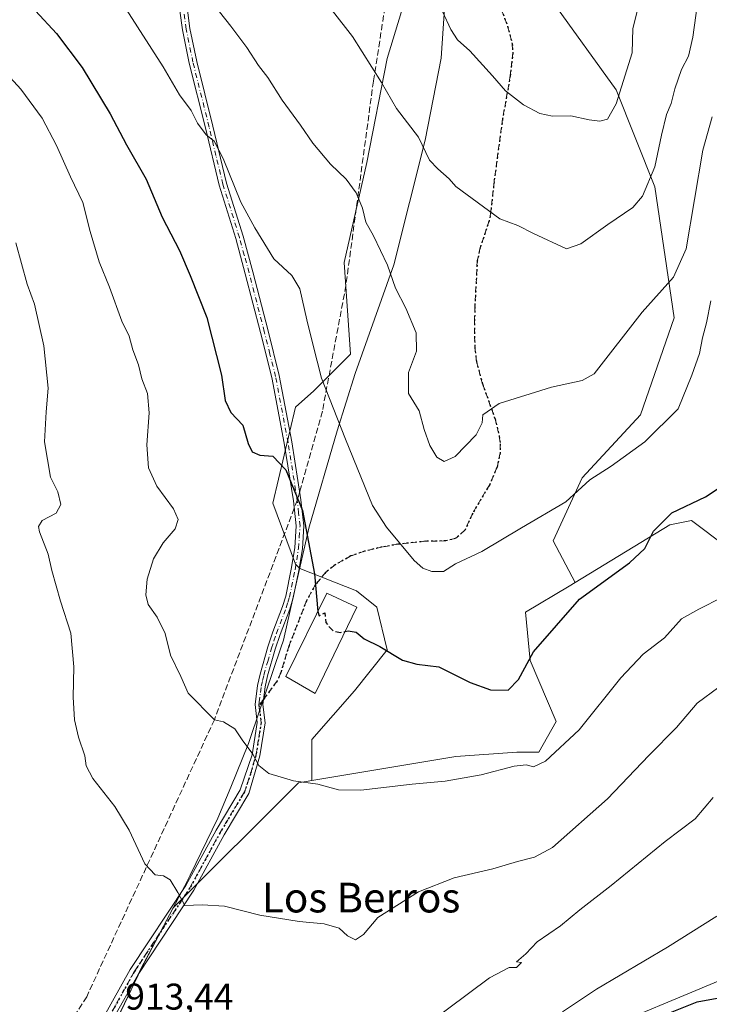
# Model space of a CAD drawing. Units: metres. Extents: x 617800 to 621255, y 4722494 to 4724866.
# Drawn here: x 618756 to 618942, y 4723986 to 4724251 of the extents above; entities that cross this region are included whole.
import ezdxf
from ezdxf.enums import TextEntityAlignment as Align

# ---------------------------------------------------------------- set-up
doc = ezdxf.new("R2010")
doc.units = ezdxf.units.M
doc.header["$MEASUREMENT"] = 0
for name, pattern in [('DGN Style 3', [2.307223458686699, 1.648016756204785, -0.6592067024819142]), ('DGN Style 4', [2.6384748266838614, 1.318413404963828, -0.6592067024819142, 0.001648016756204785, -0.6592067024819142]), ('DGN Style 5', [1.1536117293433497, 0.4944050268614355, -0.6592067024819142])]:
    doc.linetypes.add(name, pattern=pattern)
for name, color, linetype, lineweight in [('Arbolado forestal CxS', 92, 'Continuous', 0), ('Camino Cxs', 7, 'Continuous', 0), ('Camino eje', 30, 'DGN Style 4', 13), ('Curva de nivel maestra', 30, 'Continuous', 30), ('Curva de nivel maestra oculto', 30, 'DGN Style 3', 30), ('Curva de nivel normal', 30, 'Continuous', 0), ('Edificación Cxs', 1, 'Continuous', 13), ('Entidad de ámbito territorial', 7, 'Continuous', 0), ('Entidad de ámbito territorial CxS', 92, 'Continuous', 0), ('Matorral CxS', 135, 'Continuous', 0), ('Municipio', 91, 'Continuous', 13), ('Municipio CxS', 4, 'Continuous', 0), ('Pastizal CxS', 92, 'Continuous', 0), ('Prado CxS', 92, 'Continuous', 0), ('Ruta', 7, 'DGN Style 5', 30), ('Rótulo de punto de cota en terreno', 7, 'Continuous', 0), ('Senda', 7, 'DGN Style 3', 0), ('Senda no paivmentada conexión', 7, 'DGN Style 3', 0), ('Texto cartográfico', 7, 'Continuous', 0)]:
    doc.layers.add(name, color=color, linetype=linetype, lineweight=lineweight)
doc.styles.add('Style-Arial', font='txt')

# ---------------------------------------------------------------- blocks, each defined once
blk = doc.blocks.new('*U3')
at = {"layer": 'Arbolado forestal CxS', "color": 92, "linetype": 'Continuous', "lineweight": 0}
blk.add_polyline3d([(618864.0839000001, 4724271.5131, 947.261599999998), (618854.7483000001, 4724240.7623, 940.9602000000014), (618849.2565000001, 4724212.757099999, 936.1940000000033), (618843.2159000002, 4724185.850299999, 932.1956000000064), (618844.8629000002, 4724161.139699999, 931.2780000000058), (618834.9785000002, 4724151.2555, 928.8573000000034), (618830.0362999998, 4724146.862500001, 927.1824999999953), (618823.9956999999, 4724121.053900001, 924.2054999999965), (618830.0356999999, 4724104.5801, 924.1275000000023), (618831.2471000003, 4724103.452299999, 924.2210000000051), (618846.5093, 4724097.441500001, 926.2841999999946), (618852.0005000001, 4724093.0485, 926.6799000000028), (618854.7461000001, 4724081.516899999, 925.1872000000004), (618845.9599000001, 4724070.534499999, 923.5558000000019), (618834.4281000001, 4724057.355699999, 922.0858000000007), (618834.4278999995, 4724046.304300001, 920.8031000000047), (618830.8636999996, 4724045.710100001, 920.5865999999952), (618797.1448999997, 4724012.022100001, 914.624100000001), (618788.5380999995, 4723995.788699999, 913.5228000000062), (618781.1787, 4723980.370300001, 913.1505000000034)], dxfattribs=at)

msp = doc.modelspace()

# ---------------------------------------------------------------- linework, layer by layer
at = {"layer": 'Arbolado forestal CxS', "color": 92, "linetype": 'Continuous', "lineweight": 0}
for points in [[(618864.0839000001, 4724271.5131, 947.261599999998), (618854.7483000001, 4724240.7623, 940.9602000000014), (618849.2565000001, 4724212.757099999, 936.1940000000033), (618843.2159000002, 4724185.850299999, 932.1956000000064), (618844.8629000002, 4724161.139699999, 931.2780000000058), (618834.9785000002, 4724151.2555, 928.8573000000034), (618830.0362999998, 4724146.862500001, 927.1824999999953), (618823.9956999999, 4724121.053900001, 924.2054999999965), (618830.0356999999, 4724104.5801, 924.1275000000023), (618831.2471000003, 4724103.452299999, 924.2210000000051), (618846.5093, 4724097.441500001, 926.2841999999946), (618852.0005000001, 4724093.0485, 926.6799000000028), (618854.7461000001, 4724081.516899999, 925.1872000000004), (618845.9599000001, 4724070.534499999, 923.5558000000019), (618834.4281000001, 4724057.355699999, 922.0858000000007), (618834.4278999995, 4724046.304300001, 920.8031000000047)], [(618834.4278999995, 4724046.304300001, 920.8031000000047), (618830.8636999996, 4724045.710100001, 920.5865999999952), (618797.1448999997, 4724012.022100001, 914.624100000001), (618788.5380999995, 4723995.788699999, 913.5228000000062), (618781.1787, 4723980.370300001, 913.1505000000034)]]:
    msp.add_polyline3d(points, dxfattribs=at)
at = {"layer": 'Camino Cxs', "color": 7, "linetype": 'Continuous', "lineweight": 0}
for points in [[(618778.1601, 4723982.220100001, 922.3122000000004), (618785.5100999996, 4723995.4301, 922.1521999999969), (618800.5601000005, 4724018.090100001, 920.786699999997), (618808.6601, 4724032.9301, 925.2277999999933), (618815.1601, 4724043.8101, 926.0093999999954), (618818.3800999997, 4724053.280099999, 927.3187999999938), (618819.7701000003, 4724061.940099999, 925.8279999999941), (618819.1601, 4724066.8201, 928.2204000000056), (618819.8300999999, 4724071.920100001, 928.874299999996), (618820.5500999996, 4724075.0101, 929.0941000000021), (618822.6300999997, 4724082.300100001, 928.2654999999941), (618823.9600999998, 4724086.340100001, 926.420100000003), (618826.6001000004, 4724093.190099999, 924.4720999999992), (618827.4600999998, 4724096.020099999, 924.2418000000034), (618828.9401000004, 4724103.2301, 924.2353000000004), (618829.8601000002, 4724109.0101, 924.5206999999937), (618830.2701000003, 4724114.890100001, 924.8928000000016), (618829.5000999998, 4724121.6501, 925.7741999999998), (618827.0500999996, 4724137.190099999, 926.0476000000054), (618823.6901000004, 4724154.9301, 928.540599999993), (618820.6700999998, 4724166.9901, 931.8264999999956), (618816.5500999996, 4724182.850099999, 931.2887999999948), (618813.9700999996, 4724192.340100001, 935.354600000006), (618809.5100999996, 4724206.6601, 935.6003000000056), (618805.8000999996, 4724222.090100001, 937.4772999999988), (618801.4401000004, 4724239.5601, 934.4928000000073), (618799.6001000004, 4724248.530099999, 936.4437000000034), (618798.8800999997, 4724253.6601, 936.4092999999993)], [(618778.1601, 4723982.220100001, 922.3122000000004), (618785.5100999996, 4723995.4301, 922.1521999999969), (618800.5601000005, 4724018.090100001, 920.786699999997), (618808.6601, 4724032.9301, 925.2277999999933), (618815.1601, 4724043.8101, 926.0093999999954), (618818.3800999997, 4724053.280099999, 927.3187999999938), (618819.7701000003, 4724061.940099999, 925.8279999999941), (618819.1601, 4724066.8201, 928.2204000000056), (618819.8300999999, 4724071.920100001, 928.874299999996), (618820.5500999996, 4724075.0101, 929.0941000000021), (618822.6300999997, 4724082.300100001, 928.2654999999941), (618823.9600999998, 4724086.340100001, 926.420100000003), (618826.6001000004, 4724093.190099999, 924.4720999999992), (618827.4600999998, 4724096.020099999, 924.2418000000034), (618828.9401000004, 4724103.2301, 924.2353000000004), (618829.8601000002, 4724109.0101, 924.5206999999937), (618830.2701000003, 4724114.890100001, 924.8928000000016), (618829.5000999998, 4724121.6501, 925.7741999999998), (618827.0500999996, 4724137.190099999, 926.0476000000054), (618823.6901000004, 4724154.9301, 928.540599999993), (618820.6700999998, 4724166.9901, 931.8264999999956), (618816.5500999996, 4724182.850099999, 931.2887999999948), (618813.9700999996, 4724192.340100001, 935.354600000006), (618809.5100999996, 4724206.6601, 935.6003000000056), (618805.8000999996, 4724222.090100001, 937.4772999999988), (618801.4401000004, 4724239.5601, 934.4928000000073), (618799.6001000004, 4724248.530099999, 936.4437000000034), (618798.8800999997, 4724253.6601, 936.4092999999993)], [(618800.9401000004, 4724253.840100001, 935.6346000000049), (618801.6401000004, 4724248.880100001, 934.3337000000029), (618803.4600999998, 4724240.0101, 935.002099999998), (618807.8101000005, 4724222.590100001, 936.2027999999991), (618811.5000999998, 4724207.210100001, 934.610400000005), (618815.9501, 4724192.920100001, 936.1175999999978), (618818.5500999996, 4724183.390100001, 932.5752000000066), (618822.6700999998, 4724167.5001, 930.8800000000047), (618825.7100999998, 4724155.380100001, 929.1640999999945), (618829.0900999998, 4724137.550100001, 925.9765000000043), (618831.5500999996, 4724121.9301, 925.7551999999997), (618832.3400999998, 4724114.9301, 924.9956999999995), (618831.9200999998, 4724108.770099999, 924.7599999999949), (618830.9801000003, 4724102.860099999, 924.4168000000063), (618829.4700999996, 4724095.5101, 924.3536000000023), (618828.5500999996, 4724092.5101, 924.4195999999939), (618825.9001000002, 4724085.640100001, 925.5771999999997), (618824.6101000002, 4724081.690099999, 926.4809999999999), (618822.5500999996, 4724074.4901, 927.465200000006), (618821.8701, 4724071.550100001, 927.2498999999953), (618821.4200999998, 4724068.1601, 928.1419000000025), (618821.2500999998, 4724066.8101, 927.963499999998), (618821.8601000002, 4724061.9001, 926.0458000000071), (618820.4200999998, 4724052.950099999, 927.8555000000052), (618817.4700999996, 4724042.800100001, 926.4418000000006), (618810.8300999999, 4724031.690099999, 924.9253000000026), (618802.7001, 4724016.800100001, 920.3733999999969), (618787.6401000004, 4723994.130100001, 922.2522999999929), (618780.6101000002, 4723981.4901, 922.8668000000034)], [(618800.9401000004, 4724253.840100001, 935.6346000000049), (618801.6401000004, 4724248.880100001, 934.3337000000029), (618803.4600999998, 4724240.0101, 935.002099999998), (618807.8101000005, 4724222.590100001, 936.2027999999991), (618811.5000999998, 4724207.210100001, 934.610400000005), (618815.9501, 4724192.920100001, 936.1175999999978), (618818.5500999996, 4724183.390100001, 932.5752000000066), (618822.6700999998, 4724167.5001, 930.8800000000047), (618825.7100999998, 4724155.380100001, 929.1640999999945), (618829.0900999998, 4724137.550100001, 925.9765000000043), (618831.5500999996, 4724121.9301, 925.7551999999997), (618832.3400999998, 4724114.9301, 924.9956999999995), (618831.9200999998, 4724108.770099999, 924.7599999999949), (618830.9801000003, 4724102.860099999, 924.4168000000063), (618829.4700999996, 4724095.5101, 924.3536000000023), (618828.5500999996, 4724092.5101, 924.4195999999939), (618825.9001000002, 4724085.640100001, 925.5771999999997), (618824.6101000002, 4724081.690099999, 926.4809999999999), (618822.5500999996, 4724074.4901, 927.465200000006), (618821.8701, 4724071.550100001, 927.2498999999953), (618821.4200999998, 4724068.1601, 928.1419000000025), (618821.2500999998, 4724066.8101, 927.963499999998), (618821.8601000002, 4724061.9001, 926.0458000000071), (618820.4200999998, 4724052.950099999, 927.8555000000052), (618817.4700999996, 4724042.800100001, 926.4418000000006), (618810.8300999999, 4724031.690099999, 924.9253000000026), (618802.7001, 4724016.800100001, 920.3733999999969), (618787.6401000004, 4723994.130100001, 922.2522999999929), (618780.6101000002, 4723981.4901, 922.8668000000034)]]:
    msp.add_polyline3d(points, dxfattribs=at)
at = {"layer": 'Camino eje', "color": 30, "linetype": 'DGN Style 4', "lineweight": 13}
for points in [[(618830.5251000002, 4724121.790100001, 925.7655999999989), (618828.0701000001, 4724137.370100001, 925.7909000000074), (618824.7001, 4724155.155099999, 928.8276999999945), (618823.1801000005, 4724161.215100001, 929.0866999999998), (618821.6700999998, 4724167.245100001, 931.1595999999992), (618819.6101000002, 4724175.175100001, 932.0089000000008), (618817.5500999996, 4724183.120100001, 930.9328999999999), (618816.2600999996, 4724187.8651, 932.8156000000017), (618814.9600999998, 4724192.630100001, 935.6968000000053), (618810.5050999997, 4724206.9351, 935.095100000006), (618808.6501000002, 4724214.6501, 934.3751000000049), (618806.8051000005, 4724222.340100001, 936.4657000000008), (618802.4501, 4724239.7851, 933.5154999999941), (618800.6201, 4724248.7051, 935.3635999999971), (618799.9101, 4724253.7501, 936.0151999999945)], [(618820.2358999997, 4724066.568499999, 927.960699999996), (618820.2901, 4724067.4901, 928.4274000000006), (618820.6250999998, 4724070.040100001, 928.2802999999985), (618820.8501000004, 4724071.735099999, 928.0332999999956), (618821.2100999998, 4724073.280099999, 927.954700000002), (618821.5500999996, 4724074.7501, 928.2981000000001), (618822.5900999998, 4724078.395099999, 928.848100000003), (618823.6201, 4724081.995100001, 927.374800000005), (618824.2651000004, 4724083.970100001, 926.5482000000047), (618824.9301000005, 4724085.9901, 926.0475000000006), (618827.5751, 4724092.850099999, 924.4021999999969), (618828.0050999997, 4724094.265100001, 924.3417000000045), (618828.4650999998, 4724095.765100001, 924.2981000000001), (618829.9600999998, 4724103.045100001, 924.3276000000042), (618830.8901000004, 4724108.890100001, 924.6395000000049), (618831.0950999996, 4724111.8301, 924.7848999999987), (618831.3051000005, 4724114.9101, 924.9446999999927), (618830.9101, 4724118.4101, 925.2121000000043), (618830.5251000002, 4724121.790100001, 925.7655999999989)], [(618782.0893000001, 4723958.208699999, 917.4784999999974), (618780.9951, 4723959.755100001, 918.960699999996), (618780.1101000002, 4723962.9351, 920.5960000000051), (618779.3051000005, 4723965.8201, 921.4974999999978), (618778.5850999998, 4723971.265100001, 922.7494000000006), (618779.3850999996, 4723981.8551, 922.5706000000064), (618786.5751, 4723994.780099999, 922.2467999999935), (618801.6300999997, 4724017.4451, 920.7627000000066), (618809.7451, 4724032.3101, 925.181500000006), (618816.3151000004, 4724043.3051, 926.2360999999946), (618817.9250999996, 4724048.040100001, 928.1889999999986), (618819.4001000002, 4724053.1151, 927.5684999999941), (618820.8151000004, 4724061.920100001, 925.9386999999989), (618820.2358999997, 4724066.568499999, 927.960699999996)]]:
    msp.add_polyline3d(points, dxfattribs=at)
at = {"layer": 'Curva de nivel maestra', "color": 30, "linetype": 'Continuous', "lineweight": 30, "flags": 128}
for points, elevation in [([(618760.0300000003, 4724253.620100001), (618765.6600000003, 4724247.5601), (618772.5800000001, 4724238.420100001), (618780.0999999996, 4724225.860099999), (618784.5599999996, 4724217.590100001), (618789.8099999996, 4724208.3201), (618794.1399999997, 4724198.110099999), (618798.7800000003, 4724189.120100001), (618801.7199999997, 4724182.360099999), (618806.2100000001, 4724171.0601), (618810.1399999997, 4724155.530099999), (618811.1100000005, 4724148.6501), (618812.6799999997, 4724145.440099999), (618815.8899999997, 4724142.0601), (618817.2999999998, 4724137.140100001), (618818.3600000005, 4724134.860099999), (618820.5, 4724134.0001), (618824, 4724133.7401), (618827.4699999997, 4724130.040100001), (618831.9299999997, 4724119.0601), (618835.1900000004, 4724102.020099999), (618836.1068000002, 4724091.866000001)], 925), ([(618843.4222999997, 4724086.4937), (618844.2300000006, 4724086.670100001), (618846.4000000004, 4724086.3201), (618848.5300000003, 4724084.4901), (618852.7599999999, 4724082.4001), (618858.9000000004, 4724078.720100001), (618862.7199999997, 4724077.6601), (618868.6500000004, 4724076.940099999), (618877.1600000003, 4724072.720100001), (618882.6200000001, 4724070.7301), (618887.3700000001, 4724070.6601), (618890.1299999999, 4724073.5601), (618894.1699999999, 4724081.0101), (618906.5499999998, 4724095.1501), (618920.04, 4724105.0001), (618924.2199999997, 4724108.8201), (618926.5, 4724113.5101), (618931.5, 4724118.4101), (618940.5, 4724122.7501), (618943.9900000002, 4724125.0101)], 925), ([(618928.8899999997, 4723982.970100001), (618938.2599999999, 4723986.7601), (618943.6799999997, 4723987.710100001)], 900)]:
    msp.add_lwpolyline(points, dxfattribs=dict(at, elevation=elevation))
at = {"layer": 'Curva de nivel maestra oculto', "color": 30, "linetype": 'DGN Style 3', "lineweight": 30, "elevation": 925, "flags": 128}
msp.add_lwpolyline([(618836.1068000002, 4724091.866000001), (618836.1100000005, 4724091.8301), (618836.4199999999, 4724090.700099999), (618837.9900000002, 4724091.4801), (618838.2400000002, 4724088.920100001), (618839.2999999998, 4724087.520099999), (618840.3799999999, 4724086.5101), (618842.1699999999, 4724086.220100001), (618843.4222999997, 4724086.4937)], dxfattribs=at)
at = {"layer": 'Curva de nivel normal', "color": 30, "linetype": 'Continuous', "lineweight": 0, "flags": 128}
for points, elevation in [([(618938.7300000006, 4724258.350099999), (618937.1699999999, 4724246.540100001), (618935.9699999997, 4724241.4301), (618934.1100000005, 4724237.8301), (618932.2699999996, 4724232.670100001), (618931.2599999999, 4724228.670100001), (618930.0599999996, 4724225.710100001), (618928.6699999999, 4724220.1801), (618926.9000000004, 4724211.620100001), (618923.5300000003, 4724203.720100001), (618920.9699999997, 4724200.640100001), (618914.2300000006, 4724196.100099999), (618906.9800000006, 4724190.860099999), (618903.0999999996, 4724189.540100001), (618894.1600000003, 4724193.670100001), (618889.9600000001, 4724195.8101), (618885.1500000004, 4724197.6601), (618873.2699999996, 4724206.3101), (618871.4500000002, 4724208.380100001), (618868.4600000001, 4724211.110099999), (618866.1699999999, 4724213.380100001), (618863.1699999999, 4724219.620100001), (618857.2599999999, 4724227.380100001), (618853.25, 4724234.360099999), (618845.4199999999, 4724246.7501), (618840.0499999998, 4724253.6801)], 940), ([(618942.0199999996, 4724175.530099999), (618940.7699999996, 4724169.620100001), (618939.7199999997, 4724165.5601), (618938.9199999999, 4724161.3201), (618936.8499999996, 4724155.540100001), (618933.2100000001, 4724146.4901), (618924.2400000002, 4724137.540100001), (618915.1299999999, 4724130.9901), (618909.4199999999, 4724127.3101), (618902.8799999999, 4724121.370100001), (618890.9699999997, 4724114.350099999), (618880.2400000002, 4724108.040100001), (618873.1699999999, 4724104.6801), (618869.9199999999, 4724102.620100001), (618866.8300000001, 4724102.6601), (618864.3899999997, 4724103.540100001), (618862.0800000001, 4724105.5701), (618854.5800000001, 4724114.540100001), (618850.8200000003, 4724120.370100001), (618843.5700000003, 4724138.290100001), (618837.0999999996, 4724154.670100001), (618834.7400000002, 4724163.860099999), (618833.1200000001, 4724170.380100001), (618831.2100000001, 4724178.8101), (618829.1200000001, 4724182.380100001), (618824.2000000002, 4724186.890100001), (618819.0999999996, 4724195.200099999), (618815.3399999999, 4724202.100099999), (618810.6200000001, 4724213.890100001), (618808.1299999999, 4724218.5701), (618806.0300000003, 4724220.2401), (618803.6500000004, 4724223.4001), (618801.9500000002, 4724226.800100001), (618798.8399999999, 4724231.020099999), (618794.3700000001, 4724238.550100001), (618784.4699999997, 4724254.100099999)], 930), ([(618922.4000000004, 4724254.530099999), (618920.9600000001, 4724248.890100001), (618920.7699999996, 4724242.350099999), (618916.4900000002, 4724228.590100001), (618914.1799999997, 4724224.4801), (618912.0999999996, 4724223.950099999), (618909.2400000002, 4724224.2601), (618904.2199999997, 4724225.390100001), (618899.2999999998, 4724225.300100001), (618895.8799999999, 4724226.020099999), (618891.54, 4724228.3201), (618886.6699999999, 4724232.0801), (618883.1399999997, 4724236.1801), (618877.0599999996, 4724242.8301), (618873.6900000004, 4724245.870100001), (618871.9199999999, 4724248.630100001), (618869.6699999999, 4724253.440099999)], 945), ([(618942.3300000001, 4724225.0701), (618939.79, 4724216.1501), (618935.3499999996, 4724189.530099999), (618931.9600000001, 4724181.920100001), (618923.4800000006, 4724172.5001), (618910.5199999996, 4724155.9001), (618907.2999999998, 4724154.040100001), (618899.0300000003, 4724152.3201), (618884.9699999997, 4724147.920100001), (618880.5700000003, 4724144.870100001), (618880.4000000004, 4724142.690099999), (618878.7400000002, 4724139.420100001), (618873.1299999999, 4724133.630100001), (618870.1699999999, 4724132.2401), (618868.1699999999, 4724133.4301), (618866.2400000002, 4724136.530099999), (618864.7300000006, 4724140.9101), (618863.3600000005, 4724145.940099999), (618860.5199999996, 4724150.620100001), (618860.5199999996, 4724156.2601), (618862.6600000003, 4724161.9901), (618862.5700000003, 4724166.960100001), (618859.8300000001, 4724173.520099999), (618857, 4724178.960100001), (618854.8799999999, 4724185.100099999), (618851.0499999998, 4724193.020099999), (618849.0300000003, 4724196.700099999), (618848.0899999999, 4724200.4801), (618846.4299999997, 4724204.640100001), (618843.6900000004, 4724208.3301), (618839.4600000001, 4724212.360099999), (618834.7199999997, 4724217.960100001), (618831.4000000004, 4724222.8101), (618826.5, 4724229.540100001), (618822.5999999996, 4724235.670100001), (618820.1100000005, 4724238.960100001), (618816.9600000001, 4724243.8101), (618812.6299999999, 4724249.540100001), (618809.5599999996, 4724253.350099999)], 935), ([(618945.1100000005, 4724095.7401), (618938.7400000002, 4724092.4801), (618934.0999999996, 4724089.860099999), (618929.4500000002, 4724084.7401), (618923.79, 4724080.350099999), (618917.7199999997, 4724074.020099999), (618906.4800000006, 4724060.0001), (618897.4500000002, 4724051.540100001), (618894.1699999999, 4724050.050100001), (618892.2100000001, 4724050.5801), (618889.0099999999, 4724050.1601), (618880.1299999999, 4724047.890100001), (618870.4000000004, 4724046.140100001), (618861.5300000003, 4724045.380100001), (618847.6799999997, 4724043.720100001), (618841.6500000004, 4724043.8201), (618836.0999999996, 4724045.3201), (618829.4900000002, 4724046.2601), (618822.8899999997, 4724048.2501), (618820.1799999997, 4724050.4001), (618818.5700000003, 4724053.4101), (618815.7400000002, 4724057.270099999), (618813.7400000002, 4724060.290100001), (618810.6600000003, 4724062.1801), (618808.2599999999, 4724062.640100001), (618801.1399999997, 4724069.860099999), (618799.1600000003, 4724074.340100001), (618796.4000000004, 4724080.0801), (618794.9100000003, 4724085.970100001), (618792.8300000001, 4724090.3101), (618790.4000000004, 4724093.780099999), (618789.7800000003, 4724096.350099999), (618790.1200000001, 4724100.610099999), (618791.7800000003, 4724106.020099999), (618794.4100000003, 4724110.350099999), (618797.6399999997, 4724114.090100001), (618798.4800000006, 4724116.670100001), (618797.2199999997, 4724119.5001), (618792.7400000002, 4724125.600099999), (618790.4600000001, 4724130.5801), (618790, 4724136.720100001), (618790.6200000001, 4724145.3301), (618790.2000000002, 4724150.600099999), (618788.6900000004, 4724154.530099999), (618787.7800000003, 4724158.3201), (618786.2599999999, 4724162.3301), (618785.2199999997, 4724166.020099999), (618783.3200000003, 4724170.020099999), (618779.9100000003, 4724179.190099999), (618777.1600000003, 4724186.040100001), (618774.75, 4724194.190099999), (618772.75, 4724202.020099999), (618769.4199999999, 4724208.9301), (618765.7000000002, 4724217.3301), (618761.7699999996, 4724224.710100001), (618756.0300000003, 4724232.5601), (618749.2599999999, 4724239.920100001)], 920), ([(618944.1699999999, 4724071.450099999), (618938.2999999998, 4724067.1601), (618932.7100000001, 4724060.5801), (618925.2999999998, 4724053.0801), (618914.1699999999, 4724041.380100001), (618899.3499999996, 4724028.2601), (618894.4600000001, 4724025.6801), (618889.8600000005, 4724024.5601), (618883.2699999996, 4724022.530099999), (618872.8600000005, 4724020.1601), (618863.1699999999, 4724016.380100001), (618852.2300000006, 4724009.420100001), (618848.4000000004, 4724004.840100001), (618846.2199999997, 4724003.390100001), (618844.1200000001, 4724004.4801), (618841.8200000003, 4724006.590100001), (618837.7999999998, 4724007.710100001), (618831.0199999996, 4724008.360099999), (618820.4600000001, 4724010.090100001), (618810.9800000006, 4724012.4801), (618804.9400000004, 4724012.890100001), (618800.2599999999, 4724012.690099999), (618798.3899999997, 4724016.1801), (618796.3399999999, 4724019.550100001), (618794.5099999999, 4724020.6801), (618792.2300000006, 4724020.9101), (618789.4800000006, 4724023.940099999), (618785.2199999997, 4724032.9901), (618781.4000000004, 4724039.3101), (618775.4299999997, 4724046.840100001), (618773.6799999997, 4724050.3101), (618773.3300000001, 4724053.020099999), (618771.5599999996, 4724058.020099999), (618770.5099999999, 4724062.6801), (618770.1299999999, 4724068.7501), (618770.3700000001, 4724076.920100001), (618769.5300000003, 4724085.9801), (618766.7199999997, 4724094.630100001), (618764.4500000002, 4724102.920100001), (618763.4199999999, 4724107.3301), (618761.1100000005, 4724113.350099999), (618760.8600000005, 4724114.720100001), (618761.8300000001, 4724116.350099999), (618765.5899999999, 4724118.350099999), (618766.8600000005, 4724120.700099999), (618766.0199999996, 4724124.0601), (618764.0599999996, 4724128.0001), (618762.4800000006, 4724137.5801), (618762.8700000001, 4724145.6601), (618763.4600000001, 4724152.040100001), (618762.2300000006, 4724163.450099999), (618759.75, 4724174.670100001), (618757.7400000002, 4724180.020099999), (618754.7199999997, 4724191.1801)], 915), ([(618942.5999999996, 4724041.770099999), (618937.75, 4724036.0101), (618929.6600000003, 4724029.890100001), (618915.0899999999, 4724018.100099999), (618906.6699999999, 4724011.530099999), (618901.5, 4724007.2401), (618895.1699999999, 4724002.860099999), (618892.1699999999, 4723999.6601), (618889.6399999997, 4723997.520099999), (618890.9299999997, 4723997.280099999), (618889.6600000003, 4723996.0101), (618887.6200000001, 4723995.9301), (618882.3200000003, 4723993.190099999), (618865.3600000005, 4723980.530099999)], 910), ([(618901.9900000002, 4723984.050100001), (618911.1600000003, 4723990.1801), (618930.2699999996, 4724001.4801), (618943.5599999996, 4724009.7601)], 905)]:
    msp.add_lwpolyline(points, dxfattribs=dict(at, elevation=elevation))
at = {"layer": 'Edificación Cxs', "color": 1, "linetype": 'Continuous', "lineweight": 13}
msp.add_polyline3d([(618846.5800999999, 4724093.040100001, 930.303899999999), (618835.3701, 4724069.800100001, 925.6294000000053), (618827.4600999998, 4724074.3301, 925.1924), (618838.5201000003, 4724096.7601, 927.2204000000056), (618846.5800999999, 4724093.040100001, 930.303899999999)], dxfattribs=at)
msp.add_3dface([(618846.5800999999, 4724093.040100001, 930.303899999999), (618835.3701, 4724069.800100001, 930.303899999999), (618827.4600999998, 4724074.3301, 930.303899999999), (618838.5201000003, 4724096.7601, 930.303899999999)], dxfattribs=at)
at = {"layer": 'Entidad de ámbito territorial', "color": 7, "linetype": 'Continuous', "lineweight": 0, "flags": 128}
msp.add_lwpolyline([(618782.8100000012, 4723983.813), (618786.2130000017, 4723990.945000002), (618788.5150000015, 4723995.767000004), (618792.0950000001, 4724002.518999998), (618800.1880000001, 4724017.782000002), (618801.6850000012, 4724020.854000002), (618809.1510000017, 4724036.171000001), (618812.6050000023, 4724044.571000001), (618817.4360000013, 4724056.323), (618818.072000001, 4724058.208000001), (618826.1040000018, 4724082.037000002), (618826.8080000011, 4724084.125), (618831.1019999998, 4724102.892000004), (618832.6190000012, 4724109.522000002), (618833.7070000023, 4724114.277000003), (618841.3370000009, 4724140.511000002), (618846.1740000015, 4724156.003000001), (618856.5279999999, 4724185.226000001), (618864.9970000027, 4724218.849000001), (618869.2930000012, 4724240.934), (618870.3380000012, 4724255.570000002)], dxfattribs=at)
at = {"layer": 'Entidad de ámbito territorial CxS', "color": 92, "linetype": 'Continuous', "lineweight": 0, "flags": 128}
msp.add_lwpolyline([(618782.8100000008, 4723983.812999999), (618786.2130000012, 4723990.945000002), (618788.5149999987, 4723995.767000002), (618792.0949999995, 4724002.518999999), (618800.1879999995, 4724017.782000001), (618801.6850000008, 4724020.854000002), (618809.1509999988, 4724036.171), (618812.6049999995, 4724044.571000001), (618817.4360000007, 4724056.323), (618818.0720000004, 4724058.208000001), (618826.1040000012, 4724082.037000001), (618826.8080000004, 4724084.124999999), (618831.1019999993, 4724102.892000002), (618832.6190000006, 4724109.522000001), (618833.7069999994, 4724114.277000002), (618841.3370000003, 4724140.511000001), (618846.1739999988, 4724156.003000001), (618856.5279999994, 4724185.226), (618864.9969999997, 4724218.848999999), (618869.2930000006, 4724240.933999999), (618870.3380000006, 4724255.57)], dxfattribs=at)
at = {"layer": 'Matorral CxS', "color": 135, "linetype": 'Continuous', "lineweight": 0}
for points in [[(618936.0629000004, 4724540.543299999, 959.9475999999995), (618921.6973000001, 4724510.507300001, 962.6548999999941), (618917.7790999999, 4724484.388900001, 962.0659000000015), (618926.9200999998, 4724446.517100001, 954.3638999999966), (618929.5314999997, 4724413.868899999, 951.7969000000012), (618933.4486999996, 4724375.997300001, 947.0054999999993), (618909.9417000003, 4724345.961100001, 954.3736999999965), (618898.1879000004, 4724322.454700001, 957.9294999999984), (618886.4342999998, 4724302.865900001, 958.0212000000029), (618890.3517000005, 4724279.359300001, 954.2106000000058), (618899.4929000001, 4724255.852700001, 950.3408999999956), (618916.4697000004, 4724232.345899999, 945.7171999999991), (618926.9167, 4724206.227299999, 940.3319000000047), (618932.1398999998, 4724170.967300001, 934.5034000000015), (618922.9981000006, 4724144.849099999, 931.8567000000039), (618907.3267000001, 4724127.872099999, 930.8950000000042), (618899.4908999996, 4724110.895300001, 929.0574999999953), (618905.4665000001, 4724099.6907, 926.5736999999936)], [(618874.4193000002, 4723963.269500001, 907.474199999997), (618945.0525000002, 4723992.7117, 902.6034999999974), (618978.0144999997, 4724010.3773, 903.6389000000055), (618982.7238999996, 4724024.5101, 905.0439000000043), (618968.5972999996, 4724051.598099999, 910.2467999999935), (618953.2947000006, 4724085.751900001, 917.9349999999978), (618946.2311000006, 4724109.305500001, 922.6882000000041), (618936.8141000001, 4724116.3727, 924.6557999999932), (618930.9271, 4724115.194700001, 925.1033000000025), (618905.4665000001, 4724099.6907, 926.5736999999936), (618899.4908999996, 4724110.895300001, 929.0574999999953), (618907.3267000001, 4724127.872099999, 930.8950000000042), (618922.9981000006, 4724144.849099999, 931.8567000000039), (618932.1398999998, 4724170.967300001, 934.5034000000015), (618926.9167, 4724206.227299999, 940.3319000000047), (618916.4697000004, 4724232.345899999, 945.7171999999991), (618899.4929000001, 4724255.852700001, 950.3408999999956)], [(618932.0883, 4723826.6973, 864.6420999999974), (618897.9622999998, 4723897.3179, 882.4961000000039), (618893.7244999995, 4723894.4913, 882.3793000000006), (618890.8992999997, 4723892.606899999, 882.3641000000061), (618876.7723000003, 4723879.652100001, 882.3196999999927), (618875.5950999996, 4723866.6973, 880.4210000000021), (618866.1771, 4723867.874299999, 883.5654000000068), (618844.9877000004, 4723903.2061, 896.626099999994), (618833.2160999998, 4723926.7609, 904.0293999999994), (618834.3941000003, 4723944.426899999, 907.8657999999997), (618874.4193000002, 4723963.269500001, 907.474199999997), (618945.0525000002, 4723992.7117, 902.6034999999974), (618978.0144999997, 4724010.3773, 903.6389000000055), (618982.7238999996, 4724024.5101, 905.0439000000043), (618968.5972999996, 4724051.598099999, 910.2467999999935), (618953.2947000006, 4724085.751900001, 917.9349999999978), (618946.2311000006, 4724109.305500001, 922.6882000000041), (618936.8141000001, 4724116.3727, 924.6557999999932), (618930.9271, 4724115.194700001, 925.1033000000025), (618905.4665000001, 4724099.6907, 926.5736999999936)]]:
    msp.add_polyline3d(points, dxfattribs=at)
at = {"layer": 'Municipio', "color": 91, "linetype": 'Continuous', "lineweight": 13, "flags": 128}
msp.add_lwpolyline([(618782.8100000012, 4723983.813), (618786.2130000017, 4723990.945000002), (618788.5150000015, 4723995.767000004), (618792.0950000001, 4724002.518999998), (618800.1880000001, 4724017.782000002), (618801.6850000012, 4724020.854000002), (618809.1510000017, 4724036.171000001), (618812.6050000023, 4724044.571000001), (618817.4360000013, 4724056.323), (618818.072000001, 4724058.208000001), (618826.1040000018, 4724082.037000002), (618826.8080000011, 4724084.125), (618831.1019999998, 4724102.892000004), (618832.6190000012, 4724109.522000002), (618833.7070000023, 4724114.277000003), (618841.3370000009, 4724140.511000002), (618846.1740000015, 4724156.003000001), (618856.5279999999, 4724185.226000001), (618864.9970000027, 4724218.849000001), (618869.2930000012, 4724240.934), (618870.3380000012, 4724255.570000002)], dxfattribs=at)
msp.add_lwpolyline([(618782.8100000012, 4723983.813), (618786.2130000017, 4723990.945000002), (618788.5150000015, 4723995.767000004), (618792.0950000001, 4724002.518999998), (618800.1880000001, 4724017.782000002), (618801.6850000012, 4724020.854000002), (618809.1510000017, 4724036.171000001), (618812.6050000023, 4724044.571000001), (618817.4360000013, 4724056.323), (618818.072000001, 4724058.208000001), (618826.1040000018, 4724082.037000002), (618826.8080000011, 4724084.125), (618831.1019999998, 4724102.892000004), (618832.6190000012, 4724109.522000002), (618833.7070000023, 4724114.277000003), (618841.3370000009, 4724140.511000002), (618846.1740000015, 4724156.003000001), (618856.5279999999, 4724185.226000001), (618864.9970000027, 4724218.849000001), (618869.2930000012, 4724240.934), (618870.3380000012, 4724255.570000002)], dxfattribs=at)
at = {"layer": 'Municipio CxS', "color": 4, "linetype": 'Continuous', "lineweight": 0, "flags": 128}
for points in [[(618782.8100000008, 4723983.812999999), (618786.2130000012, 4723990.945000002), (618788.5149999987, 4723995.767000002), (618792.0949999995, 4724002.518999999), (618800.1879999995, 4724017.782000001), (618801.6850000008, 4724020.854000002), (618809.1509999988, 4724036.171), (618812.6049999995, 4724044.571000001), (618817.4360000007, 4724056.323), (618818.0720000004, 4724058.208000001), (618826.1040000012, 4724082.037000001), (618826.8080000004, 4724084.124999999), (618831.1019999993, 4724102.892000002), (618832.6190000006, 4724109.522000001), (618833.7069999994, 4724114.277000002), (618841.3370000003, 4724140.511000001), (618846.1739999988, 4724156.003000001), (618856.5279999994, 4724185.226), (618864.9969999997, 4724218.848999999), (618869.2930000006, 4724240.933999999), (618870.3380000006, 4724255.57)], [(618870.3380000006, 4724255.57), (618869.2930000006, 4724240.933999999), (618864.9969999997, 4724218.848999999), (618856.5279999994, 4724185.226), (618846.1739999988, 4724156.003000001), (618841.3370000003, 4724140.511000001), (618833.7069999994, 4724114.277000002), (618832.6190000006, 4724109.522000001), (618831.1019999993, 4724102.892000002), (618826.8080000004, 4724084.124999999), (618826.1040000012, 4724082.037000001), (618818.0720000004, 4724058.208000001), (618817.4360000007, 4724056.323), (618812.6049999995, 4724044.571000001), (618809.1509999988, 4724036.171), (618801.6850000008, 4724020.854000002), (618800.1879999995, 4724017.782000001), (618792.0949999995, 4724002.518999999), (618788.5149999987, 4723995.767000002), (618786.2130000012, 4723990.945000002), (618782.8100000008, 4723983.812999999)]]:
    msp.add_lwpolyline(points, dxfattribs=at)
at = {"layer": 'Pastizal CxS', "color": 92, "linetype": 'Continuous', "lineweight": 0}
for points in [[(618936.0629000004, 4724540.543299999, 959.9475999999995), (618921.6973000001, 4724510.507300001, 962.6548999999941), (618917.7790999999, 4724484.388900001, 962.0659000000015), (618926.9200999998, 4724446.517100001, 954.3638999999966), (618929.5314999997, 4724413.868899999, 951.7969000000012), (618933.4486999996, 4724375.997300001, 947.0054999999993), (618909.9417000003, 4724345.961100001, 954.3736999999965), (618898.1879000004, 4724322.454700001, 957.9294999999984), (618886.4342999998, 4724302.865900001, 958.0212000000029), (618890.3517000005, 4724279.359300001, 954.2106000000058), (618899.4929000001, 4724255.852700001, 950.3408999999956), (618916.4697000004, 4724232.345899999, 945.7171999999991), (618926.9167, 4724206.227299999, 940.3319000000047), (618932.1398999998, 4724170.967300001, 934.5034000000015), (618922.9981000006, 4724144.849099999, 931.8567000000039), (618907.3267000001, 4724127.872099999, 930.8950000000042), (618899.4908999996, 4724110.895300001, 929.0574999999953), (618905.4665000001, 4724099.6907, 926.5736999999936)], [(618899.4929000001, 4724255.852700001, 950.3408999999956), (618916.4697000004, 4724232.345899999, 945.7171999999991), (618926.9167, 4724206.227299999, 940.3319000000047), (618932.1398999998, 4724170.967300001, 934.5034000000015), (618922.9981000006, 4724144.849099999, 931.8567000000039), (618907.3267000001, 4724127.872099999, 930.8950000000042), (618899.4908999996, 4724110.895300001, 929.0574999999953), (618905.4665000001, 4724099.6907, 926.5736999999936), (618903.8510999996, 4724098.7071, 926.5445000000036), (618892.0790999997, 4724091.640100001, 927.0920000000042), (618893.2559000002, 4724078.6853, 925.4137999999948), (618900.3196999999, 4724062.1975, 922.3574999999984), (618895.6105000004, 4724053.953299999, 921.3126000000049), (618889.7247000001, 4724053.953500001, 921.8028999999952), (618873.2437000005, 4724052.775699999, 921.8980000000012), (618834.4278999995, 4724046.304300001, 920.8031000000047), (618834.4281000001, 4724057.355699999, 922.0858000000007), (618845.9599000001, 4724070.534499999, 923.5558000000019), (618854.7461000001, 4724081.516899999, 925.1872000000004), (618852.0005000001, 4724093.0485, 926.6799000000028), (618846.5093, 4724097.441500001, 926.2841999999946), (618831.2471000003, 4724103.452299999, 924.2210000000051), (618830.0356999999, 4724104.5801, 924.1275000000023), (618823.9956999999, 4724121.053900001, 924.2054999999965), (618830.0362999998, 4724146.862500001, 927.1824999999953), (618834.9785000002, 4724151.2555, 928.8573000000034), (618844.8629000002, 4724161.139699999, 931.2780000000058), (618843.2159000002, 4724185.850299999, 932.1956000000064), (618849.2565000001, 4724212.757099999, 936.1940000000033), (618854.7483000001, 4724240.7623, 940.9602000000014), (618864.0839000001, 4724271.5131, 947.261599999998)], [(618864.0839000001, 4724271.5131, 947.261599999998), (618854.7483000001, 4724240.7623, 940.9602000000014), (618849.2565000001, 4724212.757099999, 936.1940000000033), (618843.2159000002, 4724185.850299999, 932.1956000000064), (618844.8629000002, 4724161.139699999, 931.2780000000058), (618834.9785000002, 4724151.2555, 928.8573000000034), (618830.0362999998, 4724146.862500001, 927.1824999999953), (618823.9956999999, 4724121.053900001, 924.2054999999965), (618830.0356999999, 4724104.5801, 924.1275000000023), (618831.2471000003, 4724103.452299999, 924.2210000000051), (618846.5093, 4724097.441500001, 926.2841999999946), (618852.0005000001, 4724093.0485, 926.6799000000028), (618854.7461000001, 4724081.516899999, 925.1872000000004), (618845.9599000001, 4724070.534499999, 923.5558000000019), (618834.4281000001, 4724057.355699999, 922.0858000000007), (618834.4278999995, 4724046.304300001, 920.8031000000047)], [(618905.4665000001, 4724099.6907, 926.5736999999936), (618903.8510999996, 4724098.7071, 926.5445000000036), (618892.0790999997, 4724091.640100001, 927.0920000000042), (618893.2559000002, 4724078.6853, 925.4137999999948), (618900.3196999999, 4724062.1975, 922.3574999999984), (618895.6105000004, 4724053.953299999, 921.3126000000049), (618889.7247000001, 4724053.953500001, 921.8028999999952), (618873.2437000005, 4724052.775699999, 921.8980000000012), (618834.4278999995, 4724046.304300001, 920.8031000000047)]]:
    msp.add_polyline3d(points, dxfattribs=at)
at = {"layer": 'Prado CxS', "color": 92, "linetype": 'Continuous', "lineweight": 0}
for points in [[(618781.1787, 4723980.370300001, 913.1505000000034), (618788.5380999995, 4723995.788699999, 913.5228000000062), (618797.1448999997, 4724012.022100001, 914.624100000001), (618830.8636999996, 4724045.710100001, 920.5865999999952), (618834.4278999995, 4724046.304300001, 920.8031000000047), (618873.2437000005, 4724052.775699999, 921.8980000000012), (618889.7247000001, 4724053.953500001, 921.8028999999952), (618895.6105000004, 4724053.953299999, 921.3126000000049), (618900.3196999999, 4724062.1975, 922.3574999999984), (618893.2559000002, 4724078.6853, 925.4137999999948), (618892.0790999997, 4724091.640100001, 927.0920000000042), (618903.8510999996, 4724098.7071, 926.5445000000036), (618905.4665000001, 4724099.6907, 926.5736999999936), (618930.9271, 4724115.194700001, 925.1033000000025), (618936.8141000001, 4724116.3727, 924.6557999999932), (618946.2311000006, 4724109.305500001, 922.6882000000041), (618953.2947000006, 4724085.751900001, 917.9349999999978), (618968.5972999996, 4724051.598099999, 910.2467999999935), (618982.7238999996, 4724024.5101, 905.0439000000043), (618978.0144999997, 4724010.3773, 903.6389000000055), (618945.0525000002, 4723992.7117, 902.6034999999974), (618874.4193000002, 4723963.269500001, 907.474199999997)], [(618932.0883, 4723826.6973, 864.6420999999974), (618897.9622999998, 4723897.3179, 882.4961000000039), (618893.7244999995, 4723894.4913, 882.3793000000006), (618890.8992999997, 4723892.606899999, 882.3641000000061), (618876.7723000003, 4723879.652100001, 882.3196999999927), (618875.5950999996, 4723866.6973, 880.4210000000021), (618866.1771, 4723867.874299999, 883.5654000000068), (618844.9877000004, 4723903.2061, 896.626099999994), (618833.2160999998, 4723926.7609, 904.0293999999994), (618834.3941000003, 4723944.426899999, 907.8657999999997), (618874.4193000002, 4723963.269500001, 907.474199999997), (618945.0525000002, 4723992.7117, 902.6034999999974), (618978.0144999997, 4724010.3773, 903.6389000000055), (618982.7238999996, 4724024.5101, 905.0439000000043), (618968.5972999996, 4724051.598099999, 910.2467999999935), (618953.2947000006, 4724085.751900001, 917.9349999999978), (618946.2311000006, 4724109.305500001, 922.6882000000041), (618936.8141000001, 4724116.3727, 924.6557999999932), (618930.9271, 4724115.194700001, 925.1033000000025), (618905.4665000001, 4724099.6907, 926.5736999999936)], [(618905.4665000001, 4724099.6907, 926.5736999999936), (618903.8510999996, 4724098.7071, 926.5445000000036), (618892.0790999997, 4724091.640100001, 927.0920000000042), (618893.2559000002, 4724078.6853, 925.4137999999948), (618900.3196999999, 4724062.1975, 922.3574999999984), (618895.6105000004, 4724053.953299999, 921.3126000000049), (618889.7247000001, 4724053.953500001, 921.8028999999952), (618873.2437000005, 4724052.775699999, 921.8980000000012), (618834.4278999995, 4724046.304300001, 920.8031000000047)], [(618834.4278999995, 4724046.304300001, 920.8031000000047), (618830.8636999996, 4724045.710100001, 920.5865999999952), (618797.1448999997, 4724012.022100001, 914.624100000001), (618788.5380999995, 4723995.788699999, 913.5228000000062), (618781.1787, 4723980.370300001, 913.1505000000034)]]:
    msp.add_polyline3d(points, dxfattribs=at)
at = {"layer": 'Ruta', "color": 7, "linetype": 'DGN Style 5', "lineweight": 30}
msp.add_polyline3d([(618883.1601, 4724260.3201, 950.0436000000045), (618887.2301000003, 4724249.4901, 948.2235999999976), (618888.4600999998, 4724244.8101, 947.4866000000038), (618888.6401000004, 4724242.340100001, 946.9962999999989), (618887.9501, 4724236.1501, 946.0215000000027), (618885.8701, 4724224.5801, 944.2137999999978), (618883.5601000005, 4724207.550100001, 941.4692000000069), (618882.7100999998, 4724199.530099999, 940.3239999999934), (618882.2301000003, 4724197.100099999, 939.9605000000012), (618879.8400999998, 4724189.920100001, 938.9576999999991), (618879.0601000005, 4724186.3301, 938.5289000000049), (618878.3901000004, 4724174.0001, 937.2344000000012), (618878.3300999999, 4724170.610099999, 937.0089000000008), (618878.3501000004, 4724163.100099999, 936.4012999999978), (618878.8201000001, 4724159.170100001, 936.2921999999963), (618880.5100999996, 4724153.0101, 935.8016999999963), (618883.8501000004, 4724143.7601, 934.9426999999997), (618884.9901000002, 4724139.0001, 934.577900000004), (618885.2301000003, 4724137.050100001, 934.4337999999989), (618885.2301000003, 4724134.5801, 934.3726000000024), (618884.3601000002, 4724130.620100001, 934.5800000000017), (618882.4001000002, 4724126.050100001, 934.3772000000026), (618877.8101000005, 4724118.350099999, 933.9033999999956), (618875.7701000003, 4724113.8301, 934.2014999999956), (618873.2901, 4724111.590100001, 933.2143000000069), (618870.5500999996, 4724110.870100001, 932.1741000000038), (618865.1001000004, 4724110.790100001, 931.0697999999975), (618857.6501000002, 4724109.960100001, 930.1186000000017), (618853.3800999997, 4724109.2501, 929.3001999999979), (618848.6700999998, 4724108.0801, 928.2695999999996), (618844.9501, 4724106.8101, 927.3809000000037), (618840.7901, 4724104.440099999, 926.6297999999952), (618838.2600999996, 4724102.450099999, 925.8087999999989), (618835.4501, 4724099.130100001, 925.4582999999985), (618833.0201000003, 4724094.7401, 924.6496000000043), (618828.3201000001, 4724082.6801, 923.9505000000064), (618826.1201, 4724075.4301, 925.7114000000003), (618825.1401000004, 4724073.1601, 926.1233000000066), (618821.4200999998, 4724068.1601, 928.1419000000025), (618820.2358999997, 4724066.568499999, 927.960699999996), (618820.8151000004, 4724061.920100001, 925.9386999999989), (618819.4001000002, 4724053.1151, 927.5684999999941), (618817.9250999996, 4724048.040100001, 928.1889999999986), (618816.3151000004, 4724043.3051, 926.2360999999946), (618809.7451, 4724032.3101, 925.181500000006), (618801.6300999997, 4724017.4451, 920.7627000000066), (618786.5751, 4723994.780099999, 922.2467999999935), (618779.3850999996, 4723981.8551, 922.5706000000064)], dxfattribs=at)
at = {"layer": 'Senda', "color": 7, "linetype": 'DGN Style 3', "lineweight": 0}
for points in [[(618865.8827000001, 4724493.992699999, 973.9470000000002), (618865.8827000001, 4724391.863299999, 966.5041000000057), (618863.7659999998, 4724316.192299999, 959.2845999999992), (618851.0658999998, 4724234.7005, 948.7005999999965), (618843.6575999996, 4724179.667099999, 941.3505000000005), (618837.3076, 4724145.8003, 929.9734999999928), (618831.1974, 4724124.1699, 926.2265000000043)], [(618883.1601, 4724260.3201, 950.0436000000045), (618887.2301000003, 4724249.4901, 948.2235999999976), (618888.4600999998, 4724244.8101, 947.4866000000038), (618888.6401000004, 4724242.340100001, 946.9962999999989), (618887.9501, 4724236.1501, 946.0215000000027), (618885.8701, 4724224.5801, 944.2137999999978), (618883.5601000005, 4724207.550100001, 941.4692000000069), (618882.7100999998, 4724199.530099999, 940.3239999999934), (618882.2301000003, 4724197.100099999, 939.9605000000012), (618879.8400999998, 4724189.920100001, 938.9576999999991), (618879.0601000005, 4724186.3301, 938.5289000000049), (618878.3901000004, 4724174.0001, 937.2344000000012), (618878.3300999999, 4724170.610099999, 937.0089000000008), (618878.3501000004, 4724163.100099999, 936.4012999999978), (618878.8201000001, 4724159.170100001, 936.2921999999963), (618880.5100999996, 4724153.0101, 935.8016999999963), (618883.8501000004, 4724143.7601, 934.9426999999997), (618884.9901000002, 4724139.0001, 934.577900000004), (618885.2301000003, 4724137.050100001, 934.4337999999989), (618885.2301000003, 4724134.5801, 934.3726000000024), (618884.3601000002, 4724130.620100001, 934.5800000000017), (618882.4001000002, 4724126.050100001, 934.3772000000026), (618877.8101000005, 4724118.350099999, 933.9033999999956), (618875.7701000003, 4724113.8301, 934.2014999999956), (618873.2901, 4724111.590100001, 933.2143000000069), (618870.5500999996, 4724110.870100001, 932.1741000000038), (618865.1001000004, 4724110.790100001, 931.0697999999975), (618857.6501000002, 4724109.960100001, 930.1186000000017), (618853.3800999997, 4724109.2501, 929.3001999999979), (618848.6700999998, 4724108.0801, 928.2695999999996), (618844.9501, 4724106.8101, 927.3809000000037), (618840.7901, 4724104.440099999, 926.6297999999952), (618838.2600999996, 4724102.450099999, 925.8087999999989), (618835.4501, 4724099.130100001, 925.4582999999985), (618833.0201000003, 4724094.7401, 924.6496000000043), (618828.3201000001, 4724082.6801, 923.9505000000064), (618826.1201, 4724075.4301, 925.7114000000003), (618825.1401000004, 4724073.1601, 926.1233000000066), (618821.4200999998, 4724068.1601, 928.1419000000025)], [(618829.7252000002, 4724119.6735, 925.4357000000019), (618808.2033000002, 4724062.721000001, 928.8500999999961), (618773.8075000001, 4723988.108300001, 923.619200000001), (618732.0032000003, 4723922.491599999, 931.6244000000006), (618710.3073000005, 4723897.6207, 934.4713000000047), (618702.8990000002, 4723887.566500001, 933.9563999999956), (618681.2030999997, 4723823.007999999, 927.6474000000018), (618667.4446999999, 4723773.795399999, 930.8438000000025), (618644.6906000003, 4723653.6744, 917.1748999999982), (618630.9321999997, 4723577.474199999, 913.8393999999971), (618628.8154999996, 4723502.861500001, 900.7670000000071), (618629.8738000002, 4723450.473900001, 896.3196000000027), (618625.6404999997, 4723447.298900001, 896.5561000000017), (618624.0931000002, 4723440.759400001, 893.6518000000069)]]:
    msp.add_polyline3d(points, dxfattribs=at)
at = {"layer": 'Senda no paivmentada conexión', "color": 7, "linetype": 'DGN Style 3', "lineweight": 0, "extrusion": (0.3543620571146926, -0.2733045179332422, 0.894277458597007), "elevation": -1071005.87931338, "flags": 128}
msp.add_lwpolyline([(4118718.313147152, 2142290.350262276), (4118716.018121981, 2142289.320347912), (4118713.853583397, 2142288.583162516)], dxfattribs=at)
at = {"layer": 'Senda no paivmentada conexión', "color": 7, "linetype": 'DGN Style 3', "lineweight": 0, "extrusion": (-0.05429714483508147, -0.0729769766601428, 0.9958544978762226), "elevation": -377424.1538489796, "flags": 128}
msp.add_lwpolyline([(-2323465.831415134, 4142320.404197428), (-2323465.831415134, 4142318.412124728)], dxfattribs=at)

# ---------------------------------------------------------------- block references
at = {"layer": 'Arbolado forestal CxS', "color": 92, "linetype": 'Continuous', "lineweight": 0}
msp.add_blockref('*U3', (0, 0), dxfattribs=at)

# ---------------------------------------------------------------- texts
at = {"layer": 'Rótulo de punto de cota en terreno', "color": 7, "linetype": 'Continuous', "lineweight": 0, "style": 'Style-Arial'}
msp.add_text('913,44', height=7.000000000000002, dxfattribs=at).set_placement((618784.1978000002, 4723984.627800001))
at = {"layer": 'Texto cartográfico', "color": 7, "linetype": 'Continuous', "lineweight": 0, "style": 'Style-Arial'}
msp.add_text('Los Berros', height=8, dxfattribs=at).set_placement((618847.7522926831, 4724014.800150001), align=Align.MIDDLE_CENTER)

doc.saveas('drawing.dxf')
